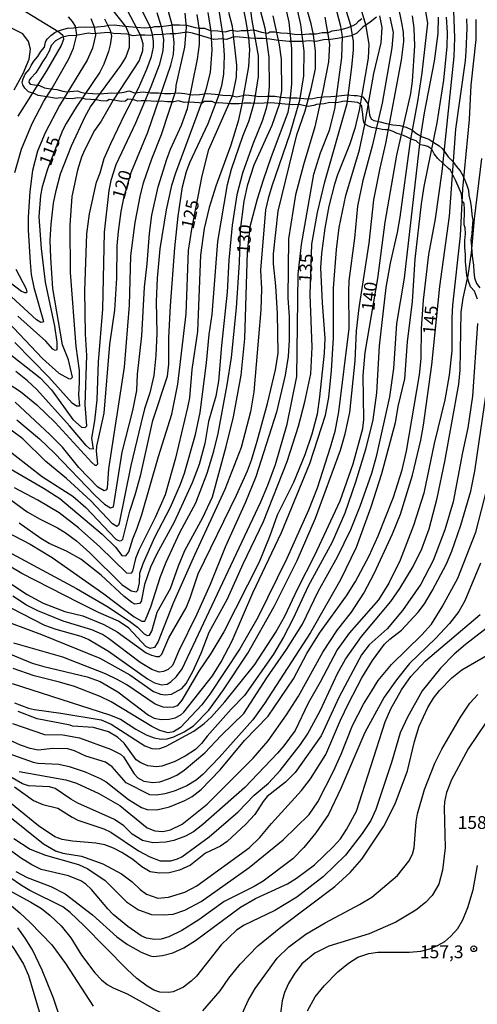
# Model space of a CAD drawing. Units: millimetres. Extents: x 187957 to 190368, y 1660432 to 1663206.
# Drawn here: x 189469 to 189559, y 1662724 to 1662916 of the extents above; entities that cross this region are included whole.
import ezdxf
from ezdxf.enums import TextEntityAlignment as Align

# ---------------------------------------------------------------- set-up
doc = ezdxf.new("R2010")
doc.units = ezdxf.units.MM
doc.header["$MEASUREMENT"] = 0
for name, color, linetype in [('IMAGEM', 7, 'Continuous'), ('V-AFLORAMENTO_ROCHOSO', 1, 'Continuous'), ('V-CURVA_DE_NIVEL', 4, 'Continuous'), ('V-CURVA_MESTRA', 1, 'Continuous'), ('V-PONTO_DE_APARELHO', 4, 'Continuous'), ('V-TEXTO_DE_ALTIMETRIA', 2, 'Continuous')]:
    doc.layers.add(name, color=color, linetype=linetype)
picture_1 = doc.add_image_def('image1.jpg', size_in_pixel=(4018, 4623))

# ---------------------------------------------------------------- blocks, each defined once
blk = doc.blocks.new('805')
at = {"color": 0, "linetype": 'ByBlock', "lineweight": -2}
for radius in [0.562, 0.0806]:
    blk.add_circle((0, 0), radius, dxfattribs=at)

msp = doc.modelspace()

# ---------------------------------------------------------------- linework, layer by layer
at = {"layer": 'V-AFLORAMENTO_ROCHOSO'}
for points in [[(189558.8, 1662861.48), (189558.25, 1662863.06), (189557.45, 1662863.9), (189557.03, 1662865.01), (189556.72, 1662866.12), (189556.59, 1662867.48), (189556.49, 1662868.84), (189556.45, 1662870.2), (189556.34, 1662871.56), (189556.31, 1662872.92), (189556.44, 1662874.26), (189556.39, 1662875.41), (189556.22, 1662876.03), (189556.21, 1662876.92), (189556.24, 1662877.98), (189556.26, 1662879.04), (189556.21, 1662880.1), (189556.11, 1662880.29), (189555.83, 1662880.66), (189555.65, 1662882.08), (189555.24, 1662883.1), (189554.59, 1662884.62), (189554.07, 1662885.65), (189553.53, 1662886.65), (189553.13, 1662887.02), (189552.18, 1662887.9), (189551.04, 1662888.95), (189550.37, 1662889.89), (189549.87, 1662890.74), (189549.08, 1662891.27), (189548.36, 1662891.5), (189547.66, 1662891.64), (189546.82, 1662892.4), (189545.86, 1662892.71), (189544.97, 1662893.15), (189544.03, 1662893.57), (189543.11, 1662893.83), (189542.32, 1662894.25), (189541.44, 1662894.54), (189540.82, 1662894.57), (189540.2, 1662894.64), (189539.6, 1662894.71), (189538.89, 1662894.87), (189538.17, 1662895.03), (189537.54, 1662895.29), (189536.95, 1662895.57), (189536.62, 1662896.07), (189536.51, 1662896.78), (189536.41, 1662897.6), (189536.27, 1662898.43), (189536.2, 1662899.15), (189535.88, 1662899.62), (189535.36, 1662899.86), (189534.21, 1662900.03), (189533.54, 1662900.09), (189532.82, 1662900.12), (189532.48, 1662900.09), (189531.33, 1662899.82), (189529.96, 1662899.89), (189528.84, 1662899.64), (189528.15, 1662899.54), (189527.36, 1662899.52), (189526.88, 1662899.29), (189525.72, 1662899.13), (189523.92, 1662899.5), (189522.75, 1662899.4), (189521.25, 1662899.56), (189519.88, 1662899.7), (189518.45, 1662899.84), (189517.18, 1662899.73), (189515.89, 1662899.66), (189514.56, 1662899.78), (189513.23, 1662899.72), (189512.28, 1662899.61), (189510.63, 1662899.63), (189509.97, 1662899.66), (189509.97, 1662899.66), (189508.15, 1662899.79), (189507.65, 1662899.73), (189507.02, 1662900.05), (189505.46, 1662900.1), (189505.03, 1662899.78), (189504.48, 1662899.82), (189502.65, 1662899.93), (189501.55, 1662899.91), (189500.43, 1662900.19), (189499.54, 1662900.04), (189498.27, 1662900.02), (189497.08, 1662900.17), (189496.22, 1662900.09), (189495.12, 1662900.11), (189494.19, 1662900.18), (189493.15, 1662900.2), (189492.49, 1662900.16), (189491.92, 1662900.35), (189491.22, 1662900.46), (189490.52, 1662900.52), (189490.11, 1662900.12), (189489.32, 1662900.1), (189488.52, 1662900.2), (189487.81, 1662900.32), (189486.88, 1662900.44), (189486.46, 1662900.11), (189485.25, 1662900.23), (189484.39, 1662900.42), (189483.33, 1662900.46), (189482.27, 1662900.56), (189481.49, 1662900.74), (189480.62, 1662900.8), (189479.82, 1662900.58), (189478.53, 1662900.66), (189477.3, 1662900.8), (189476.54, 1662900.66), (189474.78, 1662900.96), (189473.05, 1662901.26), (189472.36, 1662901.6), (189471.16, 1662901.94), (189470.41, 1662902.67), (189470.05, 1662903.34), (189469.94, 1662903.87), (189470.13, 1662904.48), (189470.53, 1662905.38), (189471.29, 1662906.31), (189471.67, 1662907.13), (189472.19, 1662907.98), (189472.96, 1662908.85), (189473.54, 1662909.83), (189474.25, 1662910.71), (189474.44, 1662911.63), (189474.62, 1662911.99), (189474.87, 1662912.29), (189475.53, 1662912.96), (189476.29, 1662913.54), (189476.83, 1662913.83), (189477.59, 1662914.06), (189478.78, 1662914.39), (189479.96, 1662914.46), (189480.85, 1662914.57), (189482.33, 1662914.67), (189483.39, 1662914.58), (189484.57, 1662914.68), (189485.92, 1662914.78), (189486.8, 1662914.99), (189487.88, 1662915.01), (189489.43, 1662914.85), (189490.69, 1662914.72), (189492.29, 1662914.56), (189493.82, 1662914.46), (189495.38, 1662914.61), (189495.82, 1662914.72), (189496.8, 1662914.7), (189498.01, 1662914.87), (189499.32, 1662915.05), (189500.63, 1662915.02), (189502, 1662914.99), (189503.68, 1662914.54), (189504.54, 1662914.42), (189505.53, 1662914.37), (189506.63, 1662913.96), (189508.09, 1662913.88), (189509.53, 1662913.67), (189510.71, 1662913.97), (189512, 1662913.82), (189512.65, 1662913.96), (189513.68, 1662913.93), (189515.16, 1662914.05), (189516.63, 1662913.6), (189517.88, 1662913.44), (189518.26, 1662913.65), (189519.25, 1662913.68), (189520.4, 1662913.5), (189521.74, 1662913.41), (189523.09, 1662913.25), (189524.44, 1662913.18), (189525.87, 1662913.31), (189527.3, 1662913.3), (189528.48, 1662913.57), (189528.48, 1662913.57), (189529.71, 1662913.56), (189530.44, 1662913.86), (189531.31, 1662914.01), (189532.22, 1662914.15), (189533.36, 1662914.45), (189534.51, 1662914.88), (189535.1, 1662915.25), (189535.65, 1662915.79), (189536.23, 1662916.3)], [(189539.1, 1662916.57), (189537.84, 1662915.53), (189536.4, 1662914.56), (189535.26, 1662913.44), (189534.14, 1662912.87), (189532.82, 1662912.65), (189531.47, 1662912.4), (189530.12, 1662912.17), (189528.71, 1662912.11), (189527.33, 1662911.78), (189525.95, 1662911.92), (189524.64, 1662911.78), (189523.33, 1662911.81), (189522.01, 1662911.78), (189520.72, 1662911.89), (189519.52, 1662912.03), (189518.26, 1662912.24), (189516.99, 1662912.36), (189515.72, 1662912.35), (189514.43, 1662912.45), (189513.06, 1662912.55), (189511.62, 1662912.68), (189511.01, 1662912.61), (189509.78, 1662912.18), (189508.9, 1662912.33), (189508.19, 1662912.23), (189507.32, 1662912.18), (189506.42, 1662912.43), (189506, 1662912.55), (189503.18, 1662913.41), (189502.15, 1662913.62), (189499.94, 1662913.3), (189498.79, 1662913.31), (189497.17, 1662913.18), (189495.71, 1662913.09), (189494.89, 1662912.93), (189493.83, 1662913.01), (189492.76, 1662913), (189491.59, 1662912.9), (189490.39, 1662913.23), (189490.39, 1662913.23), (189489.16, 1662913.31), (189487.73, 1662913.38), (189486.96, 1662913.53), (189486, 1662913.49), (189483.69, 1662913.26), (189482.84, 1662913.4), (189481.85, 1662913.24), (189480.37, 1662912.99), (189478.89, 1662912.88), (189477.6, 1662912.58), (189476.42, 1662911.94), (189475.58, 1662910.99), (189475.2, 1662909.92), (189474.58, 1662908.83), (189473.89, 1662907.79), (189473.24, 1662906.7), (189472.61, 1662905.64), (189471.6, 1662904.64), (189471.3, 1662904.26), (189471.2, 1662903.82), (189471.45, 1662903.49), (189472.3, 1662903.34), (189473.28, 1662903.23), (189474.29, 1662902.76), (189475.43, 1662902.57), (189476.7, 1662902.39), (189477.85, 1662902.11), (189478.65, 1662901.96), (189479.92, 1662902.11), (189480.69, 1662902.13), (189481.39, 1662901.92), (189481.95, 1662901.8), (189483.69, 1662901.67), (189485.09, 1662901.55), (189487.44, 1662901.8), (189488.38, 1662901.69), (189489.81, 1662901.87), (189490.73, 1662902.13), (189491.82, 1662901.79), (189493.56, 1662901.95), (189494.94, 1662901.8), (189496.54, 1662901.75), (189497.68, 1662901.66), (189498.93, 1662901.61), (189500.39, 1662901.79), (189501.7, 1662901.62), (189503.13, 1662901.41), (189504.56, 1662901.42), (189506.02, 1662901.64), (189507.58, 1662901.48), (189509.11, 1662901.34), (189510.64, 1662901.22), (189511.85, 1662900.98), (189513.61, 1662901.38), (189514.72, 1662901.28), (189516.24, 1662901.07), (189517.7, 1662901.15), (189519.21, 1662901.13), (189520.45, 1662900.91), (189522.05, 1662900.81), (189523.55, 1662900.78), (189524.93, 1662900.63), (189526.4, 1662900.59), (189527.51, 1662900.83), (189528.72, 1662901.01), (189530.2, 1662901.05), (189531.71, 1662901.19), (189533.39, 1662901.35), (189534.75, 1662901.25), (189535.3, 1662901.26), (189535.9, 1662901.14), (189536.42, 1662900.96), (189536.95, 1662900.25), (189537.44, 1662899.54), (189537.6, 1662898.49), (189537.75, 1662897.47), (189537.87, 1662897.1), (189538.13, 1662896.61), (189538.58, 1662896.38), (189539.78, 1662896.09), (189541.04, 1662895.77), (189542.3, 1662895.53), (189543.62, 1662895.38), (189544.87, 1662895.07), (189545.96, 1662894.57), (189546.89, 1662893.85), (189548.01, 1662893.21), (189549.28, 1662892.72), (189550.31, 1662892.08), (189551.29, 1662891.4), (189551.93, 1662890.89), (189552.51, 1662890.15), (189553.09, 1662889.27), (189553.97, 1662888.35), (189554.67, 1662887.46), (189555.4, 1662886.56), (189555.96, 1662885.63), (189556.33, 1662884.7), (189556.73, 1662883.77), (189557.04, 1662882.8), (189557.04, 1662882.8), (189557.11, 1662881.79), (189557.4, 1662880.72), (189557.56, 1662879.61), (189557.61, 1662878.72), (189557.77, 1662877.53), (189557.89, 1662876.97), (189557.79, 1662875.35), (189557.67, 1662874.22), (189557.52, 1662873.08), (189557.62, 1662871.86), (189557.68, 1662870.64), (189557.84, 1662869.4), (189558, 1662868.15), (189558.08, 1662866.85), (189558.25, 1662865.69), (189558.58, 1662864.52), (189559.27, 1662863.69)]]:
    msp.add_lwpolyline(points, dxfattribs=at)
at = {"layer": 'V-CURVA_DE_NIVEL'}
for points in [[(189486.61, 1662925.15), (189492.98, 1662913.09), (189493.47, 1662911.39), (189493.38, 1662909.98), (189492.75, 1662908.07), (189487.69, 1662900.34), (189485.33, 1662896.23), (189484.06, 1662894.4), (189482.06, 1662890.58), (189481.49, 1662889.22), (189480.73, 1662886.67), (189479.62, 1662881.53), (189479.24, 1662875.97), (189479.28, 1662866.67), (189480.41, 1662852.27), (189481.02, 1662847.56), (189481.07, 1662845.3), (189480.88, 1662842.8), (189481.13, 1662840.63), (189480.51, 1662840.61), (189479.69, 1662841.22), (189475.14, 1662846.24), (189468.46, 1662853.01)], [(189465.42, 1662823.92), (189470.92, 1662819.97), (189473.4, 1662818.52), (189476.84, 1662816.87), (189478.33, 1662815.98), (189480.49, 1662814.32), (189483.13, 1662811.96), (189489.39, 1662805.81), (189491.16, 1662804.55), (189492.15, 1662804.34), (189492.47, 1662804.68), (189492.83, 1662806.11), (189492.89, 1662808.02), (189493.53, 1662809.93), (189495.82, 1662815.07), (189498.9, 1662820.88), (189500.84, 1662825.39), (189501.58, 1662827.55), (189503.77, 1662835.07), (189504.64, 1662839.36), (189505.93, 1662849.04), (189506.42, 1662854.61), (189507.02, 1662858.51), (189508.12, 1662872.74), (189509.99, 1662883.87), (189510.75, 1662886.88), (189513, 1662893.34), (189514.21, 1662896.35), (189515.28, 1662900), (189516.02, 1662904.93), (189516.02, 1662909.01), (189514.83, 1662915.89), (189513.88, 1662922.56)], [(189515.13, 1662922.68), (189517.27, 1662914.44), (189518.06, 1662908.71), (189518.14, 1662903.02), (189517.93, 1662900.73), (189517.53, 1662898.69), (189516.76, 1662896.23), (189514.93, 1662891.72), (189512.94, 1662886.07), (189511.79, 1662881.83), (189510.92, 1662875.92), (189510.24, 1662869.13), (189509.95, 1662862.84), (189508.82, 1662852.48), (189508.25, 1662845.47), (189507.69, 1662842.54), (189506.32, 1662837.62), (189505.55, 1662833.29), (189504.47, 1662829.21), (189503.07, 1662825.64), (189499.56, 1662817.95), (189496.14, 1662811.67), (189494.97, 1662809.16), (189493.78, 1662805.77), (189493.17, 1662802.51), (189492.79, 1662802.11), (189491.92, 1662801.98), (189491.3, 1662802.28), (189489.8, 1662803.43), (189485.34, 1662807.59), (189481.34, 1662810.77), (189478.54, 1662812.28), (189475.19, 1662813.77), (189473.53, 1662814.76), (189469.33, 1662817.78)], [(189465.21, 1662773.55), (189472.09, 1662771.09), (189472.98, 1662770.92), (189477.1, 1662770.75), (189479.1, 1662770.28), (189482.24, 1662769.22), (189485.17, 1662767.94), (189486.32, 1662767.26), (189490.65, 1662763.84), (189493.24, 1662762.3), (189494.34, 1662761.87), (189496.21, 1662761.83), (189498.67, 1662762.42), (189501.65, 1662763.61), (189503.09, 1662764.4), (189504.87, 1662765.76), (189508.59, 1662769.6), (189513.34, 1662775.38), (189517.95, 1662780.07), (189522.9, 1662787.38), (189525.49, 1662792.35), (189527.97, 1662796.3), (189533.24, 1662803.6), (189534.96, 1662806.36), (189537.68, 1662811.41), (189539.4, 1662815.28), (189542.39, 1662822.84), (189544.09, 1662828.15), (189544.92, 1662831.8), (189547.45, 1662846.71), (189547.79, 1662849.93), (189547.87, 1662855.75), (189548.25, 1662861.27), (189549.29, 1662870.19), (189550.59, 1662877.2), (189551.89, 1662886.41), (189554.26, 1662908.88), (189554.37, 1662912.49), (189554.07, 1662921.37)], [(189512.58, 1662920.56), (189513.6, 1662915.72), (189514.13, 1662912.53), (189514.28, 1662910.24), (189514.07, 1662906.88), (189512.73, 1662899.24), (189512.05, 1662896.23), (189510.63, 1662891.55), (189507.69, 1662883.53), (189506.44, 1662879.41), (189505.42, 1662875.29), (189504.76, 1662870.06), (189504.13, 1662855.16), (189503.04, 1662847.77), (189502.56, 1662842.25), (189502.22, 1662840.34), (189499.82, 1662830.44), (189497.82, 1662823.31), (189495.89, 1662818.85), (189492.68, 1662812.52), (189492.04, 1662810.9), (189491.43, 1662808.4), (189491.2, 1662807.97), (189490.32, 1662808.03), (189485.06, 1662813.17), (189480.9, 1662816.83), (189477.16, 1662819.76), (189472.94, 1662822.28), (189468.39, 1662824.64)], [(189523.24, 1662919.71), (189524.22, 1662915.12), (189524.89, 1662909.9), (189524.85, 1662905.06), (189524.03, 1662900.3), (189522.16, 1662893.76), (189518.63, 1662883.57), (189517.91, 1662881.15), (189517.44, 1662878.9), (189516.44, 1662867.18), (189516.66, 1662863.52), (189516.53, 1662859.4), (189515.13, 1662843.39), (189514.49, 1662839.49), (189512.64, 1662832.52), (189509.48, 1662824.37), (189503.53, 1662811.54), (189499.37, 1662802.15), (189496.46, 1662794.64), (189495.72, 1662793.47), (189494.89, 1662793.3), (189494.04, 1662793.72), (189490.71, 1662797.25), (189488.74, 1662798.65), (189484.79, 1662800.35), (189480.88, 1662802.26), (189469.84, 1662807.97), (189464.32, 1662811.18)], [(189464.89, 1662807.76), (189470.9, 1662803.87), (189474.04, 1662802.17), (189478.25, 1662800.56), (189481.77, 1662799.69), (189485.85, 1662797.97), (189488.46, 1662796.55), (189494.13, 1662792.47), (189495.15, 1662791.98), (189496.13, 1662791.73), (189496.72, 1662791.77), (189497.18, 1662792.17), (189498.52, 1662795.36), (189501.92, 1662801.26), (189502.73, 1662803.18), (189504.3, 1662807.85), (189511.77, 1662823.22), (189513.9, 1662827.98), (189514.66, 1662830.1), (189515.81, 1662833.75), (189517.8, 1662841.1), (189519.4, 1662847.73), (189519.91, 1662850.95), (189519.74, 1662858.72), (189519.42, 1662864.08), (189518.97, 1662868.37), (189518.99, 1662870.32), (189519.86, 1662878.69), (189523.56, 1662893.55), (189525.13, 1662898.26), (189526.32, 1662902.55), (189527.15, 1662906.46), (189527.21, 1662909.9), (189526.81, 1662913.09), (189526.32, 1662915.25), (189525.11, 1662919.54)], [(189465.85, 1662833.09), (189473.87, 1662826.83), (189479.82, 1662823.05), (189482.36, 1662820.82), (189488.18, 1662814.64), (189488.82, 1662814.32), (189489.33, 1662814.38), (189489.54, 1662814.62), (189490.9, 1662820.12), (189492, 1662823.31), (189493.09, 1662827.26), (189495.42, 1662837.79), (189498.27, 1662846.49), (189498.54, 1662848.79), (189498.56, 1662853.93), (189498.86, 1662860.21), (189499.71, 1662871.51), (189500.35, 1662877.67), (189501.22, 1662883.4), (189502, 1662886.41), (189502.64, 1662888.2), (189506.23, 1662895.8), (189508.33, 1662901.28), (189508.89, 1662903.23), (189509.29, 1662905.44), (189509.42, 1662909.05), (189509.14, 1662912.92), (189508.25, 1662918.69)], [(189467.1, 1662857.04), (189473.87, 1662849.93), (189477.1, 1662847.08), (189478.97, 1662846), (189479.41, 1662845.96), (189479.77, 1662846.28), (189478.97, 1662849.68), (189477.77, 1662852.61), (189475.93, 1662863.57), (189475.48, 1662869.55), (189475.4, 1662872.99), (189475.55, 1662876.14), (189476.06, 1662880.21), (189476.54, 1662882.72), (189477.41, 1662885.95), (189479.54, 1662891.43), (189482.19, 1662897.16), (189483.26, 1662899.03), (189489.16, 1662907.1), (189490.13, 1662908.67), (189490.86, 1662910.71), (189490.86, 1662912.49), (189490.71, 1662913.38), (189490.18, 1662914.74), (189486.99, 1662918.73)], [(189467.8, 1662801.15), (189474.3, 1662797.84), (189476.46, 1662797.06), (189481.35, 1662795.72), (189482.96, 1662795.08), (189486.78, 1662792.81), (189494.38, 1662787.37), (189495.74, 1662786.61), (189497.1, 1662786.21), (189498.21, 1662786.33), (189498.95, 1662786.78), (189500.03, 1662787.84), (189501.13, 1662789.33), (189516.49, 1662821.95), (189517.87, 1662825.17), (189519.37, 1662829.25), (189521.67, 1662837.11), (189523.54, 1662846.37), (189523.81, 1662866.37), (189524.45, 1662872.15), (189526.87, 1662885.91), (189528.14, 1662890.07), (189529.91, 1662894.48), (189530.97, 1662898.6), (189532.31, 1662908.67), (189532.48, 1662912.75), (189532.14, 1662914.7), (189530.95, 1662919.2)], [(189467.97, 1662786.46), (189486.99, 1662780.39), (189489.08, 1662779.5), (189492.09, 1662777.56), (189494.13, 1662776.48), (189495.7, 1662775.84), (189497.06, 1662775.61), (189498.25, 1662775.67), (189499.52, 1662776.08), (189501.52, 1662777.03), (189503.35, 1662778.24), (189506.34, 1662781.3), (189509.12, 1662785.06), (189513.98, 1662792.39), (189519.1, 1662801.52), (189523.62, 1662810.48), (189527.15, 1662818.72), (189532.07, 1662832.05), (189532.99, 1662835.24), (189533.88, 1662839.36), (189534.9, 1662849.47), (189535.17, 1662855.33), (189535.7, 1662859.83), (189537.64, 1662872.4), (189538.57, 1662880.89), (189539.78, 1662887.09), (189540.91, 1662891.89), (189543.99, 1662908.16), (189544.43, 1662911.81), (189544.35, 1662913.64), (189544.05, 1662915.42), (189543.35, 1662918.61)], [(189535.53, 1662919.97), (189536.96, 1662915.12), (189537.57, 1662911.26), (189537.47, 1662908.54), (189535.72, 1662898.39), (189534.83, 1662894.78), (189533.81, 1662891.6), (189531.45, 1662885.78), (189530.86, 1662883.95), (189529.76, 1662879.66), (189528.99, 1662875.37), (189528.33, 1662870.4), (189528.16, 1662867.64), (189528.46, 1662860.76), (189529.01, 1662853.88), (189528.89, 1662850.95), (189527.99, 1662842.42), (189527.49, 1662839.02), (189526.49, 1662835.15), (189525.11, 1662831.08), (189522.9, 1662825.68), (189519.71, 1662819.36), (189518.29, 1662815.32), (189516.15, 1662810.14), (189509.29, 1662796.59), (189506.76, 1662792.3), (189504.42, 1662788.91), (189501.11, 1662783.21), (189500.16, 1662782.11), (189499.48, 1662781.87), (189498.38, 1662781.77), (189497.44, 1662781.87), (189495.87, 1662782.43), (189490.33, 1662786.21), (189488.48, 1662787.27), (189486.19, 1662788.33), (189477.86, 1662791.6), (189468.31, 1662794.36)], [(189469.37, 1662918.33), (189477.1, 1662913.7), (189477.88, 1662913), (189477.97, 1662912.15), (189477.52, 1662911), (189474.67, 1662906.04), (189469.09, 1662897.2)], [(189459.86, 1662819.63), (189471.45, 1662813.68), (189475.74, 1662811.07), (189485.87, 1662803.96), (189491.81, 1662799.5), (189493.28, 1662798.65), (189493.83, 1662798.67), (189494.02, 1662798.9), (189495, 1662801.43), (189496.95, 1662807.38), (189498.05, 1662810.14), (189500.69, 1662815.92), (189503.83, 1662821.73), (189506, 1662827.55), (189507.31, 1662831.84), (189508.16, 1662835.28), (189509.95, 1662844.75), (189510.8, 1662850.1), (189511.75, 1662859.79), (189512.32, 1662868.66), (189512.54, 1662875.03), (189513.24, 1662880.64), (189514, 1662883.87), (189515.23, 1662887.73), (189518.74, 1662895.46), (189520.14, 1662899.58), (189520.61, 1662902.13), (189520.56, 1662908.37), (189520.18, 1662911.17), (189518.91, 1662916.78)], [(189462.24, 1662794.4), (189471.88, 1662790.45), (189474.17, 1662789.77), (189482.62, 1662787.78), (189485.17, 1662786.86), (189488.61, 1662784.82), (189494.6, 1662780.3), (189495.7, 1662779.71), (189497.06, 1662779.43), (189498.59, 1662779.5), (189499.78, 1662779.77), (189500.92, 1662780.36), (189501.5, 1662780.87), (189507.1, 1662787.97), (189508.76, 1662790.69), (189510.92, 1662794.81), (189514.96, 1662804.19), (189520.56, 1662815.92), (189526.04, 1662829.42), (189529.1, 1662838.85), (189529.78, 1662842.29), (189530.31, 1662847.56), (189530.67, 1662853.97), (189530.71, 1662863.61), (189531.29, 1662871.17), (189531.8, 1662875.5), (189533.13, 1662881.7), (189535.75, 1662890.66), (189536.77, 1662895.25), (189538.57, 1662905.57), (189540.01, 1662911.56), (189540.16, 1662914.53), (189539.72, 1662916.78)], [(189468.33, 1662902.34), (189470.11, 1662905.57), (189471.26, 1662908.37), (189471.55, 1662910.32), (189471.15, 1662911.81), (189470.07, 1662913.27), (189463.81, 1662916.39)], [(189552.67, 1662916.53), (189552.88, 1662913.55), (189552.84, 1662910.79), (189552.16, 1662904.21), (189550.84, 1662895.89), (189548.34, 1662883.48), (189547.83, 1662880.09), (189546.55, 1662869.3), (189546.04, 1662861.06), (189545.07, 1662853.16), (189544.54, 1662845.94), (189543.28, 1662840.55), (189542.73, 1662837.36), (189540.06, 1662827.43), (189537.98, 1662820.88), (189535.09, 1662813.03), (189532.03, 1662806.7), (189526.19, 1662796.42), (189517.23, 1662782.58), (189514.93, 1662779.41), (189508.37, 1662772.02), (189505.19, 1662768.73), (189503.86, 1662767.6), (189502.07, 1662766.5), (189499.57, 1662765.44), (189497.78, 1662764.93), (189496.17, 1662764.67), (189494.81, 1662764.76), (189490.22, 1662767.09), (189487.5, 1662770.24), (189486.15, 1662771.13), (189482.32, 1662772.32), (189480.16, 1662773.34), (189478.84, 1662773.72), (189475.91, 1662773.76), (189473.02, 1662773.46), (189471.49, 1662773.76), (189469.62, 1662774.44), (189464.15, 1662776.93)], [(189466.48, 1662851.61), (189473.45, 1662846.17), (189475.67, 1662843.77), (189479.81, 1662838), (189481.52, 1662836.53), (189482.2, 1662836.42), (189482.51, 1662836.77), (189482.21, 1662840.89), (189482.55, 1662850.49), (189482.28, 1662854.65), (189482.15, 1662863.14), (189482.55, 1662874.27), (189483.06, 1662878.18), (189484.4, 1662884.33), (189485.17, 1662886.16), (189485.93, 1662888.92), (189487.2, 1662891.89), (189489.96, 1662897.63), (189492.62, 1662902.68), (189494.27, 1662906.38), (189495.17, 1662908.88), (189495.55, 1662910.71), (189495.57, 1662911.81), (189495.38, 1662913.17), (189494.95, 1662914.53), (189493.41, 1662917.71)], [(189506.17, 1662917.46), (189506.72, 1662913.76), (189506.93, 1662910.11), (189506.59, 1662905.78), (189505.74, 1662902.38), (189505.13, 1662900.34), (189499.84, 1662886.12), (189499.09, 1662883.7), (189498.01, 1662878.94), (189496.82, 1662871.3), (189496.27, 1662865.6), (189496.06, 1662861.06), (189496.23, 1662854.86), (189496, 1662850.49), (189495.59, 1662846.62), (189494.83, 1662843.22), (189493.81, 1662840.08), (189493.06, 1662837.15), (189491.13, 1662829), (189488.82, 1662817.74), (189488.69, 1662817.36), (189488.4, 1662817.12), (189487.54, 1662817.63), (189483.32, 1662822.14), (189478.54, 1662826.49), (189474.53, 1662829.8), (189470.07, 1662834.2), (189467.77, 1662835.94)], [(189468.01, 1662778.69), (189474.25, 1662776.52), (189477.82, 1662776.44), (189481.13, 1662775.84), (189487.16, 1662773.68), (189489.08, 1662772.7), (189489.71, 1662772.17), (189491.79, 1662768.82), (189492.49, 1662768.05), (189493.66, 1662767.39), (189495.4, 1662767.16), (189496.76, 1662767.31), (189498.5, 1662767.84), (189500.12, 1662768.6), (189501.56, 1662769.53), (189505.59, 1662772.93), (189508.73, 1662776.31), (189513.2, 1662780.62), (189517.68, 1662787.56), (189521.54, 1662793.13), (189524.64, 1662798.04), (189527.7, 1662804.41), (189531.46, 1662811.2), (189534.07, 1662816.55), (189535.89, 1662821.1), (189538.17, 1662827.55), (189539.12, 1662831.05), (189541.69, 1662842.46), (189542.48, 1662847.98), (189543.07, 1662856.77), (189544.58, 1662865.6), (189547.7, 1662892.91), (189548.47, 1662897.84), (189550.42, 1662907.95), (189551.14, 1662913.34), (189551.21, 1662916.53)], [(189528.97, 1662916.53), (189529.89, 1662911.26), (189529.74, 1662907.82), (189528.61, 1662902.13), (189527.02, 1662895.16), (189524.81, 1662887.69), (189523.3, 1662881.87), (189521.92, 1662873.25), (189521.79, 1662861.74), (189522.01, 1662858.05), (189522.05, 1662853.46), (189521.84, 1662850.27), (189521.28, 1662846.66), (189519.59, 1662839.44), (189515.55, 1662826.83), (189513.53, 1662821.86), (189509.52, 1662813.07), (189506.59, 1662805.81), (189503.98, 1662799.99), (189500.41, 1662792.73), (189499.61, 1662790.69), (189499.24, 1662790.01), (189498.42, 1662789.2), (189497.53, 1662788.8), (189496.64, 1662788.71), (189495.23, 1662789.22), (189492.94, 1662790.56), (189486.78, 1662795.27), (189485.59, 1662796.02), (189483.51, 1662796.95), (189477.95, 1662798.65), (189472.94, 1662800.64), (189470.73, 1662801.79), (189468.1, 1662803.51)], [(189541.67, 1662916.53), (189542.33, 1662913.55), (189542.07, 1662910.58), (189540.16, 1662899.75), (189538.27, 1662891.38), (189536.4, 1662884.63), (189535.38, 1662879.66), (189534.79, 1662873.42), (189533.71, 1662865.05), (189533.6, 1662863.06), (189533.69, 1662855.75), (189531.69, 1662839.49), (189530.93, 1662835.66), (189530.06, 1662832.52), (189527.49, 1662824.62), (189525.79, 1662820.33), (189521.6, 1662810.86), (189515.89, 1662799.35), (189512.41, 1662793.24), (189506.57, 1662784.36), (189505.02, 1662782.34), (189500.8, 1662777.86), (189499.48, 1662777.05), (189498.42, 1662776.86), (189496.76, 1662777.29), (189495.23, 1662778.05), (189487.27, 1662782.89), (189485.17, 1662783.93), (189480.16, 1662785.87), (189477.18, 1662786.76), (189472.26, 1662787.95), (189468.14, 1662789.43)], [(189468.45, 1662886.2), (189469.79, 1662890.75), (189471.85, 1662895.8), (189474.14, 1662900.17), (189475.8, 1662902.68), (189479.05, 1662908.41), (189479.94, 1662910.49), (189480.56, 1662913.08), (189480.3, 1662914.78), (189479.75, 1662915.72), (189478.96, 1662916.61)], [(189501.64, 1662917.29), (189501.92, 1662914.53), (189501.58, 1662910.66), (189499.92, 1662903.23), (189499.84, 1662902.09), (189497.04, 1662893.59), (189495.14, 1662888.84), (189493.55, 1662884.12), (189492.96, 1662881.87), (189491.94, 1662876.43), (189491.09, 1662869.94), (189490.83, 1662860.34), (189489.8, 1662848.24), (189486.76, 1662828.4), (189486.52, 1662824.58), (189486.4, 1662824.28), (189485.95, 1662824.09), (189484.66, 1662824.79), (189481, 1662828.66), (189477.8, 1662832.61), (189475.29, 1662835.09), (189468.54, 1662841.4)], [(189496.23, 1662917.46), (189497.08, 1662914.7), (189497.48, 1662912.19), (189497.35, 1662909.94), (189496.65, 1662907.18), (189495.04, 1662902.94), (189492.05, 1662895.84), (189488.2, 1662887.69), (189487.22, 1662884.67), (189486.82, 1662882.72), (189485.95, 1662874.57), (189485.57, 1662859.53), (189484.75, 1662849.23), (189484.51, 1662841.82), (189484.04, 1662837.75), (189483.44, 1662834.39), (189483.76, 1662832.22), (189483.13, 1662832.3), (189482.4, 1662832.9), (189479.18, 1662836.79), (189472.75, 1662843.88), (189470.96, 1662845.58), (189468.65, 1662847.38)], [(189468.9, 1662837.91), (189473.32, 1662834.24), (189476.25, 1662831.46), (189484.12, 1662823.22), (189485.99, 1662821.48), (189487.14, 1662820.78), (189487.76, 1662820.97), (189489.43, 1662831.63), (189491.53, 1662839.78), (189492.28, 1662843.65), (189492.45, 1662846.88), (189493.26, 1662854.35), (189493.81, 1662863.86), (189494.34, 1662868.37), (189494.74, 1662874.31), (189495.25, 1662877.92), (189496.48, 1662883.44), (189498.18, 1662888.79), (189498.9, 1662890.75), (189501.03, 1662895.46), (189502.17, 1662898.69), (189504.15, 1662908.33), (189504.51, 1662911.22), (189504.55, 1662913.98), (189504.06, 1662917.08)], [(189548.66, 1662917.67), (189549.02, 1662915.38), (189547.94, 1662905.65), (189547.17, 1662900.47), (189545.66, 1662892.36), (189543.67, 1662877.5), (189543.14, 1662874.52), (189541.73, 1662868.54), (189540.91, 1662863.74), (189539.63, 1662852.4), (189539.06, 1662843.18), (189538.34, 1662837.96), (189536.94, 1662832.14), (189535, 1662825.77), (189532.92, 1662819.74), (189530.42, 1662814.05), (189525.74, 1662805.47), (189522.84, 1662799.14), (189520.92, 1662795.49), (189519.01, 1662792.22), (189513.34, 1662784.11), (189510.69, 1662781.45), (189506, 1662776.2), (189504.93, 1662774.74), (189503.77, 1662773.61), (189501.73, 1662772.3), (189499.57, 1662771.17), (189497.19, 1662770.36), (189496.13, 1662770.24), (189494.43, 1662770.41), (189493.07, 1662770.96), (189492.15, 1662771.6), (189489.84, 1662774.85), (189488.52, 1662775.99), (189486.78, 1662777.01), (189483.81, 1662777.9), (189479.73, 1662778.16), (189479.27, 1662778.37), (189472.85, 1662779.56), (189469.16, 1662781.02)], [(189558.47, 1662916.06), (189558.45, 1662912.15), (189557.51, 1662903.27), (189557.17, 1662896.56), (189555.85, 1662883.06), (189555.45, 1662873.84), (189553.94, 1662860.34), (189553.8, 1662857.83), (189553.8, 1662851.42), (189553.26, 1662846.66), (189552.44, 1662841.86), (189550.33, 1662833.33), (189548.3, 1662823.65), (189546.3, 1662817.32), (189543.69, 1662810.56), (189541.5, 1662806.06), (189539.46, 1662802.79), (189533.77, 1662796.3), (189531.41, 1662793.07), (189528.08, 1662786.74), (189525.74, 1662782.66), (189523.22, 1662777.27), (189520.99, 1662774.3), (189519.78, 1662772.85), (189513.39, 1662766.2), (189505.17, 1662758.92), (189503.35, 1662757.54), (189501.82, 1662756.65), (189499.52, 1662755.84), (189497.95, 1662755.5), (189495.45, 1662755.37), (189493.41, 1662755.86), (189491.41, 1662757.09), (189489.73, 1662758.67), (189487.95, 1662759.92), (189480.79, 1662763.12), (189479.39, 1662763.89), (189476.38, 1662765.97), (189475.23, 1662766.29), (189471.15, 1662766.52), (189470.01, 1662766.88), (189462.83, 1662771)], [(189483.34, 1662916.27), (189483.95, 1662914.66), (189484.23, 1662913.04), (189483.64, 1662910.49), (189482.6, 1662908.12), (189477.18, 1662899.28), (189474.42, 1662893.93), (189472.91, 1662890.41), (189471.96, 1662886.63), (189471.4, 1662882.51), (189471.09, 1662877.5), (189471.09, 1662875.03), (189471.47, 1662868.62), (189471.7, 1662866.28), (189472.21, 1662863.78), (189474.1, 1662857.15), (189473.96, 1662856.98), (189473.55, 1662856.96), (189472.73, 1662857.49), (189467.8, 1662861.93)], [(189468.44, 1662766.31), (189472.13, 1662763.61), (189473.96, 1662762.85), (189476.89, 1662762.17), (189479.65, 1662760.36), (189480.79, 1662759.79), (189485.85, 1662758.09), (189487.21, 1662757.47), (189492.6, 1662753.82), (189494.81, 1662752.61), (189496.85, 1662751.85), (189498.93, 1662751.85), (189500.25, 1662752.23), (189501.09, 1662752.65), (189506.4, 1662756.54), (189512.07, 1662761.45), (189515.19, 1662764.68), (189518.02, 1662767.05), (189520.29, 1662769.5), (189524.28, 1662774.59), (189525.64, 1662776.59), (189528.08, 1662781.13), (189531.45, 1662788.44), (189533.01, 1662791.2), (189536.13, 1662795.62), (189541.88, 1662802.45), (189543.64, 1662805), (189546.26, 1662809.33), (189547.96, 1662812.79), (189549.38, 1662816.68), (189550.91, 1662822.63), (189552.44, 1662829.8), (189555.18, 1662844.92), (189555.43, 1662847.64), (189555.64, 1662858.94), (189556.02, 1662861.7), (189556.96, 1662866.11), (189557.6, 1662870.53), (189558.23, 1662877.2), (189559.68, 1662888.96)], [(189465.55, 1662866.24), (189469.81, 1662863.07), (189470.35, 1662862.8), (189470.77, 1662862.8), (189470.92, 1662862.95), (189470.79, 1662863.44), (189468.77, 1662867.26)], [(189558.79, 1662856.77), (189557.81, 1662842.59), (189556.92, 1662836.39), (189555.85, 1662831.59), (189554.07, 1662821.95), (189552.44, 1662816.47), (189550.12, 1662810.48), (189547.72, 1662805.89), (189544.18, 1662800.73), (189541.19, 1662797.16), (189537.64, 1662794.02), (189536.13, 1662792.09), (189531.79, 1662783.85), (189528.29, 1662776.29), (189523.2, 1662769.11), (189521.31, 1662767.2), (189517.76, 1662764.42), (189516.95, 1662763.42), (189515.36, 1662760.92), (189513.6, 1662759.03), (189509.95, 1662755.63), (189508.65, 1662754.74), (189505.68, 1662753.38), (189502.79, 1662751.04), (189500.63, 1662750.02), (189498.59, 1662749.51), (189496.72, 1662749.43), (189494.89, 1662749.72), (189493.28, 1662750.68), (189491.49, 1662752.1), (189489.35, 1662753.5), (189487.76, 1662754.33), (189486.02, 1662754.99), (189484.32, 1662755.33), (189479.73, 1662755.67), (189477.69, 1662756.05), (189476.29, 1662756.52), (189473.11, 1662758.69), (189467.48, 1662763.27)], [(189466.78, 1662761.02), (189474.1, 1662755.16), (189476.42, 1662753.84), (189477.82, 1662753.38), (189481.52, 1662752.74), (189485.64, 1662751.3), (189489.29, 1662749.3), (189491.37, 1662747.77), (189492.94, 1662746.24), (189494.17, 1662745.35), (189496.42, 1662744.59), (189498.5, 1662744.76), (189501.69, 1662745.73), (189504.02, 1662746.96), (189514.24, 1662754.4), (189516.32, 1662756.44), (189518.57, 1662759.16), (189524.45, 1662765.59), (189526.23, 1662767.88), (189529.18, 1662772.64), (189532.07, 1662779.31), (189533.64, 1662782.54), (189536.23, 1662787.55), (189538.29, 1662790.99), (189540.67, 1662794.15), (189541.67, 1662795.15), (189543.97, 1662796.89), (189547.23, 1662800.39), (189548.44, 1662802.03), (189549.93, 1662804.53), (189552.75, 1662809.8), (189553.82, 1662812.31), (189555.56, 1662817.36), (189557.47, 1662824.03), (189558.26, 1662827.93), (189560.55, 1662843.48)], [(189559.42, 1662809.97), (189556.3, 1662802.58), (189555.13, 1662800.54), (189553.31, 1662798.18), (189550.63, 1662795.23), (189545.53, 1662790.35), (189542.96, 1662787.21), (189540.61, 1662783.81), (189536.83, 1662776.93), (189532.11, 1662765.97), (189529.74, 1662760.88), (189527.25, 1662757.31), (189524.9, 1662754.46), (189522.73, 1662752.27), (189516.98, 1662747.9), (189515.19, 1662746.84), (189509.33, 1662743.91), (189504.41, 1662740.32), (189501.09, 1662738.26), (189498.55, 1662737.03), (189497.02, 1662736.6), (189495.74, 1662736.52), (189494.21, 1662736.75), (189493.15, 1662737.24), (189490.54, 1662739.02), (189487.71, 1662741.38), (189486.61, 1662742.46), (189486.61, 1662742.46), (189483.42, 1662746.27), (189482.36, 1662747.28), (189481.34, 1662747.96), (189478.97, 1662748.96), (189473.62, 1662750.19), (189471.77, 1662751.08), (189469.62, 1662752.46), (189457.35, 1662761.43)], [(189563.37, 1662799.42), (189556.43, 1662794.08), (189554.24, 1662792.2), (189551.61, 1662789.48), (189548.02, 1662785.04), (189548.02, 1662785.04), (189545.11, 1662779.92), (189543.69, 1662776.84), (189542.01, 1662771.07), (189538.97, 1662761.85), (189537.95, 1662759.73), (189536.3, 1662757.18), (189533.01, 1662752.97), (189528.74, 1662748.81), (189523.54, 1662744.8), (189519.25, 1662742.16), (189513.24, 1662739.3), (189511.73, 1662738.34), (189508.73, 1662735.48), (189503.94, 1662729.38), (189502.92, 1662728.34), (189501.43, 1662727.19), (189499.4, 1662726.28), (189498.5, 1662726.15), (189496.76, 1662726.24), (189495.59, 1662726.62), (189494.34, 1662727.39), (189492.32, 1662728.89), (189490.39, 1662730.64), (189481.96, 1662739.24), (189479.28, 1662741.79), (189477.88, 1662742.89), (189471.43, 1662746.07), (189469.79, 1662747.03), (189467.52, 1662748.58)], [(189468.67, 1662749.77), (189470.86, 1662748.58), (189475.53, 1662746.84), (189478.33, 1662745.39), (189483.62, 1662741.32), (189488.37, 1662737.05), (189490.48, 1662735.5), (189493.15, 1662734.01), (189494.89, 1662733.33), (189495.53, 1662733.16), (189497.31, 1662733.37), (189499.35, 1662733.88), (189501.48, 1662734.86), (189503.77, 1662736.3), (189512.52, 1662742.82), (189515.47, 1662744.52), (189521.73, 1662747.39), (189523.5, 1662748.49), (189527, 1662751.06), (189530.65, 1662754.59), (189532.07, 1662756.18), (189533.24, 1662757.95), (189535.15, 1662761.56), (189540.76, 1662778.97), (189541.88, 1662781.56), (189543.98, 1662785.25), (189545.79, 1662787.84), (189548.68, 1662790.92), (189559.32, 1662799.97)], [(189505.17, 1662722.56), (189508.57, 1662726.47), (189510.26, 1662728.94), (189512.49, 1662731.68), (189515.93, 1662735.29), (189520.39, 1662738.92), (189530.97, 1662746.84), (189533.94, 1662749.56), (189536.21, 1662752.21), (189540.53, 1662758.62), (189542.75, 1662763), (189545.11, 1662769.45), (189546.49, 1662775.15), (189547.42, 1662778.12), (189549.08, 1662781.81), (189550.23, 1662783.64), (189551.4, 1662785.08), (189553.79, 1662787.57), (189555.77, 1662789.12), (189562.37, 1662793)], [(189560.48, 1662778.93), (189557, 1662773.74), (189553.75, 1662767.67), (189552.75, 1662765.17), (189552.37, 1662763.38), (189552.29, 1662762.19), (189552.5, 1662754.38), (189551.95, 1662750.05), (189551.23, 1662747.33), (189549.93, 1662745.12), (189548.62, 1662743.71), (189546.77, 1662742.25), (189542.84, 1662739.91), (189537.66, 1662737.58), (189529.76, 1662735.2), (189527.04, 1662733.82), (189524.53, 1662731.76), (189523.03, 1662729.75), (189521.92, 1662727.92), (189521.14, 1662726.14), (189520.69, 1662724.52), (189520.37, 1662722.06)], [(189402.48, 1662752.41), (189405.16, 1662750.87), (189407.62, 1662749.79), (189412.46, 1662748.73), (189414.54, 1662748.58), (189416.03, 1662748.66), (189419.47, 1662749.13), (189421.63, 1662749.68), (189424.4, 1662750.91), (189429.21, 1662753.55), (189431.45, 1662754.57), (189433.95, 1662755.18), (189436.12, 1662755.2), (189440.24, 1662754.48), (189442.27, 1662753.84), (189447.54, 1662751.51), (189449.62, 1662750.28), (189456.76, 1662745.18), (189461.6, 1662741.34), (189466.41, 1662737.01), (189468.28, 1662734.72), (189470.15, 1662731.66), (189471.13, 1662729.45), (189474.82, 1662717.18)], [(189525.62, 1662722.57), (189527.1, 1662725.33), (189528.84, 1662727.43), (189531.56, 1662730.17), (189533.6, 1662731.87), (189535.47, 1662733.08), (189537.62, 1662733.76), (189539.32, 1662734.05), (189545.56, 1662734.01), (189547.73, 1662734.22), (189549.51, 1662734.69), (189551.12, 1662735.37), (189552.44, 1662736.13), (189553.61, 1662737.15), (189554.96, 1662738.64), (189555.94, 1662740.32), (189556.92, 1662742.78), (189557.96, 1662746.18), (189558.83, 1662750.98)], [(189465.72, 1662747.01), (189471.62, 1662743.82), (189473.66, 1662742.55), (189475.38, 1662741.19), (189477.54, 1662739.15), (189479.39, 1662736.84), (189481.51, 1662733.44), (189484.08, 1662729.98), (189485.38, 1662728.66), (189486.53, 1662727.75), (189487.67, 1662727.09), (189490.43, 1662725.9), (189497.31, 1662722.03)], [(189477.37, 1662720.96), (189476.01, 1662725.07), (189473.85, 1662730.55), (189471.94, 1662734.46), (189470.51, 1662736.75), (189469.05, 1662738.81)]]:
    msp.add_lwpolyline(points, dxfattribs=at)
at = {"layer": 'V-CURVA_MESTRA'}
for points in [[(189461.98, 1662815), (189480.54, 1662805.02), (189486.46, 1662801.54), (189490.88, 1662798.63), (189492.45, 1662797.5), (189493.74, 1662796.17), (189494.29, 1662795.85), (189494.76, 1662795.89), (189495.23, 1662796.72), (189496.27, 1662800.41), (189498.9, 1662805), (189500.41, 1662809.42), (189501.64, 1662812.43), (189505.19, 1662818.85), (189507.06, 1662822.92), (189509.76, 1662832.73), (189511.14, 1662838.51), (189512.69, 1662846.66), (189513.41, 1662853.84), (189513.93, 1662870.7), (189514.43, 1662875.65), (189515.83, 1662881.11), (189517, 1662884.76), (189518.57, 1662889.35), (189521.84, 1662898.01), (189522.24, 1662900.26), (189522.54, 1662903.44), (189522.54, 1662910.41), (189522.03, 1662915.55), (189520.99, 1662920.22)], [(189464.61, 1662799.39), (189473.7, 1662796.04), (189485.1, 1662791.41), (189490.94, 1662788.16), (189495.57, 1662784.93), (189496.91, 1662784.36), (189497.82, 1662784.23), (189499.06, 1662784.4), (189501.09, 1662785.53), (189501.92, 1662786.46), (189503.24, 1662788.8), (189504.87, 1662792.37), (189506.4, 1662796.49), (189510.01, 1662802.98), (189513.03, 1662809.8), (189517.04, 1662818.1), (189521.62, 1662829.82), (189523.86, 1662836.68), (189525.09, 1662841.44), (189526.28, 1662846.92), (189526.53, 1662852.14), (189526.15, 1662862.42), (189526.49, 1662872.23), (189527.59, 1662878.39), (189528.97, 1662884.42), (189533.33, 1662899.71), (189534.26, 1662906.76), (189534.6, 1662910.15), (189534.6, 1662911.85), (189534.05, 1662914.91), (189533.01, 1662918.31)], [(189466.44, 1662845.49), (189469.58, 1662843.46), (189472.79, 1662840.86), (189476.33, 1662837.41), (189483.51, 1662829.63), (189484.12, 1662829.12), (189484.45, 1662829.12), (189484.68, 1662829.38), (189484.44, 1662831.8), (189484.51, 1662832.82), (189485.89, 1662839.27), (189487.05, 1662852.65), (189488.01, 1662859.36), (189488.41, 1662865.6), (189488.48, 1662871.93), (189488.69, 1662874.69), (189489.24, 1662878.6), (189489.84, 1662881.51), (189491.18, 1662886.24), (189494.42, 1662894.1), (189498.95, 1662907.14), (189499.46, 1662909.22), (189499.56, 1662911.6), (189499.18, 1662915.04), (189498.14, 1662918.82)], [(189467.48, 1662828.44), (189474.21, 1662824.56), (189477.27, 1662822.56), (189485.51, 1662815.6), (189488.12, 1662813.11), (189489.35, 1662811.47), (189490.14, 1662811.37), (189490.73, 1662812.15), (189491.49, 1662814.73), (189492.37, 1662816.77), (189493.26, 1662819.48), (189496.51, 1662830.78), (189499.12, 1662839.02), (189500.33, 1662844.88), (189501.9, 1662858.64), (189502.39, 1662871), (189503.05, 1662875.16), (189505.08, 1662885.57), (189506.36, 1662890.7), (189511.03, 1662901.32), (189511.73, 1662904.85), (189511.84, 1662907.18), (189510.97, 1662914.7), (189510.27, 1662917.46)], [(189468.39, 1662782.7), (189471.15, 1662781.68), (189472.34, 1662781.43), (189477.48, 1662780.71), (189485.34, 1662779.35), (189487.29, 1662778.52), (189493.89, 1662774.29), (189495.23, 1662773.8), (189496.04, 1662773.7), (189496.81, 1662773.78), (189498.04, 1662774.21), (189503.45, 1662777.16), (189505.46, 1662778.67), (189506.87, 1662780), (189509.46, 1662782.87), (189515.32, 1662790.2), (189519.44, 1662796.48), (189521.16, 1662799.61), (189523.71, 1662805.04), (189527.06, 1662811.5), (189531.99, 1662822.16), (189534.5, 1662829.38), (189536.43, 1662836.26), (189536.6, 1662838), (189536.47, 1662846.58), (189536.89, 1662851.08), (189539.34, 1662865.56), (189540.76, 1662876.52), (189543.07, 1662889.6), (189545.77, 1662901.62), (189546.09, 1662904.04), (189546.6, 1662910.92), (189546.47, 1662914.36), (189546.09, 1662916.78)], [(189485.97, 1662916.22), (189487.08, 1662913.99), (189487.33, 1662912.83), (189487.12, 1662911.17), (189486.76, 1662909.82), (189485.85, 1662907.37), (189485.06, 1662905.8), (189480.43, 1662898.94), (189478.48, 1662895.8), (189477.8, 1662894.4), (189474.87, 1662886.88), (189473.8, 1662883.4), (189473.49, 1662881.7), (189473.17, 1662877.54), (189473.61, 1662871.38), (189474.38, 1662864.84), (189476.21, 1662856.22), (189476.71, 1662853.12), (189476.71, 1662851.61), (189476.38, 1662851.5), (189475.93, 1662851.71), (189474.55, 1662853.31), (189469.09, 1662858.15)], [(189469.33, 1662769.32), (189478.46, 1662767.67), (189480.5, 1662766.99), (189484.91, 1662764.99), (189488.99, 1662762.64), (189494.32, 1662758.28), (189495.83, 1662757.69), (189497.36, 1662757.56), (189498.84, 1662757.9), (189501.18, 1662759.01), (189506, 1662762.91), (189515.02, 1662771.91), (189517.95, 1662775.29), (189521.54, 1662780.34), (189523.83, 1662784), (189528.61, 1662792.6), (189531.5, 1662796.93), (189534.2, 1662800.41), (189536.59, 1662804.1), (189538.7, 1662808.1), (189542.18, 1662815.66), (189543.75, 1662819.53), (189546.11, 1662827.17), (189547.75, 1662833.97), (189548.28, 1662836.9), (189549.89, 1662848.7), (189551.44, 1662863.99), (189553.33, 1662877.71), (189554.6, 1662894.7), (189556.43, 1662907.99), (189556.56, 1662909.82), (189556.77, 1662914.4), (189556.73, 1662916.23)], [(189468.31, 1662756.24), (189471.49, 1662754.16), (189474.47, 1662752.97), (189480.88, 1662751.15), (189482.71, 1662750.3), (189486.12, 1662748.01), (189490.26, 1662743.84), (189492.6, 1662742.29), (189495.19, 1662741.4), (189497.48, 1662741.3), (189499.4, 1662741.47), (189501.69, 1662742.21), (189504.83, 1662743.91), (189514.22, 1662750.58), (189520.89, 1662755.93), (189525.94, 1662760.9), (189527.62, 1662763.38), (189530.72, 1662769.33), (189532.22, 1662772.68), (189534.43, 1662778.29), (189536.58, 1662782.41), (189538.15, 1662785.04), (189539.44, 1662787.04), (189541.99, 1662790.18), (189547.96, 1662795.95), (189549.83, 1662798.08), (189551.93, 1662801.43), (189554.97, 1662807.04), (189558.47, 1662816), (189560.72, 1662824.62)], [(189512.62, 1662721.42), (189514.04, 1662724.57), (189515.38, 1662726.94), (189519.71, 1662732.86), (189521.96, 1662735.07), (189525.28, 1662737.56), (189529.08, 1662739.77), (189535.75, 1662743.31), (189538.17, 1662744.8), (189543.2, 1662748.98), (189545.37, 1662751.81), (189546.11, 1662753.19), (189546.47, 1662754.38), (189546.81, 1662759.47), (189547.06, 1662761.05), (189548.44, 1662765.76), (189550.5, 1662770.9), (189551.84, 1662773.66), (189555.47, 1662779.9), (189557.3, 1662782.64), (189558.87, 1662784.34)], [(189402.47, 1662764.56), (189403.88, 1662763.44), (189406.83, 1662760.87), (189410.04, 1662758.79), (189413.06, 1662757.22), (189415.99, 1662756.39), (189418.66, 1662756.26), (189421.34, 1662756.5), (189429.36, 1662759.05), (189432.04, 1662759.6), (189435.48, 1662759.92), (189440.48, 1662759.62), (189442.83, 1662758.96), (189445.21, 1662757.86), (189450.34, 1662754.31), (189460.58, 1662748.5), (189467.37, 1662743.44), (189469.45, 1662741.68), (189471.45, 1662739.85), (189475.7, 1662735.46), (189478.35, 1662731.83), (189483.76, 1662723.48)]]:
    msp.add_lwpolyline(points, dxfattribs=at)

# ---------------------------------------------------------------- block references
at = {"layer": 'V-PONTO_DE_APARELHO', "xscale": 0.999998301267624, "yscale": 0.999998301267624, "zscale": 0.999998301267624}
msp.add_blockref('805', (189558.07, 1662734.7), dxfattribs=at)

# ---------------------------------------------------------------- texts
at = {"layer": 'V-TEXTO_DE_ALTIMETRIA'}
for s, rotation, p in [('115', 70, (189476.22, 1662887.07)), ('120', 74, (189490.57, 1662880.56)), ('125', 78, (189504.12, 1662874.87)), ('130', 85, (189515.06, 1662870.23)), ('135', 86, (189527.13, 1662864.58)), ('140', 84, (189539.42, 1662859.02)), ('145', 85, (189551.37, 1662854.42))]:
    msp.add_text(s, height=2.5, rotation=rotation, dxfattribs=at).set_placement(p, align=Align.BOTTOM_LEFT)
for s, p in [('158,8', (189554.92, 1662757.31)), ('157,3', (189547.56, 1662732.06))]:
    msp.add_text(s, height=2.5, dxfattribs=at).set_placement(p, align=Align.BOTTOM_LEFT)

# ---------------------------------------------------------------- referenced raster images: frames only (the image files are external)
at = {"layer": 'IMAGEM'}
image = msp.add_image(picture_1, insert=(187956.59, 1660431.84), size_in_units=(2411.02, 2774.05), dxfattribs=at)
image.dxf.flags = 7

doc.saveas('drawing.dxf')
